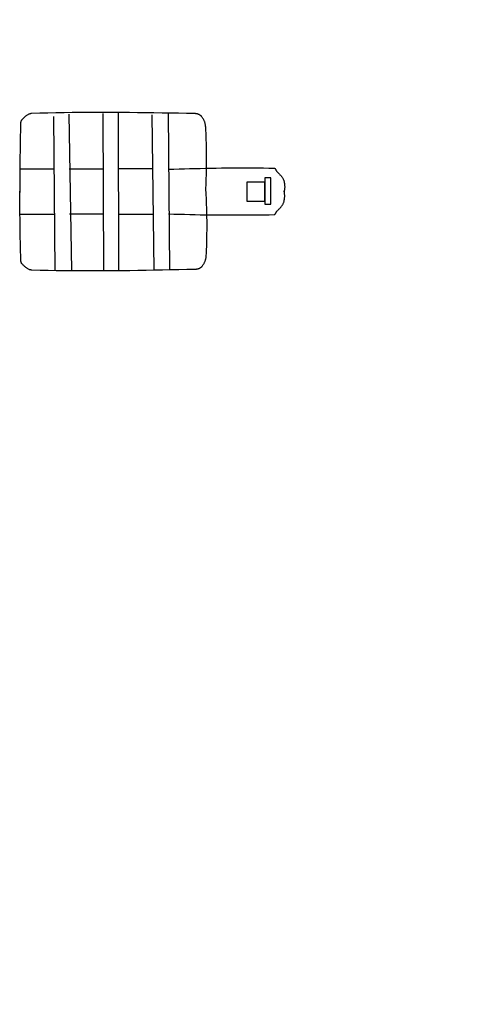
# Model space of a CAD drawing. Extents: x 426349 to 531820, y 3523 to 36018.
# Drawn here: x 445146 to 445232, y 14326 to 14508 of the extents above; entities that cross this region are included whole.
import ezdxf
from ezdxf.lldxf.tags import DXFTag

# ---------------------------------------------------------------- set-up
doc = ezdxf.new("R2010")
doc.units = 0
doc.header["$LTSCALE"] = 100
doc.header["$PDMODE"] = 34
for name, color, linetype in [('ARQ-COTA', 7, 'Continuous'), ('ARQ-MOVEIS', 140, 'Continuous'), ('ARQ-PAISAGISMO', 90, 'Continuous'), ('ARQ-TRAFEGO', 30, 'CENTER2'), ('MF-PROJ', 4, 'Continuous')]:
    doc.layers.add(name, color=color, linetype=linetype)
doc.styles.add('COTAS', font='txt')
tags = doc.linetypes.add('CENTER', pattern=[2, 1.25, -0.25, 0.25, -0.25]).pattern_tags.tags
tags[10:11] = [DXFTag(74, 4), DXFTag(75, 0), DXFTag(340, '0'), DXFTag(46, 1.0), DXFTag(50, 0.0), DXFTag(44, 0.0), DXFTag(45, 0.0)]
tags[8:9] = [DXFTag(74, 4), DXFTag(75, 0), DXFTag(340, '0'), DXFTag(46, 1.0), DXFTag(50, 0.0), DXFTag(44, 0.0), DXFTag(45, 0.0)]
tags[6:7] = [DXFTag(74, 4), DXFTag(75, 0), DXFTag(340, '0'), DXFTag(46, 1.0), DXFTag(50, 0.0), DXFTag(44, 0.0), DXFTag(45, 0.0)]
tags[4:5] = [DXFTag(74, 4), DXFTag(75, 0), DXFTag(340, '0'), DXFTag(46, 1.0), DXFTag(50, 0.0), DXFTag(44, 0.0), DXFTag(45, 0.0)]
tags = doc.linetypes.add('CENTER2', pattern=[1.125, 0.75, -0.125, 0.125, -0.125]).pattern_tags.tags
tags[10:11] = [DXFTag(74, 4), DXFTag(75, 0), DXFTag(340, '0'), DXFTag(46, 1.0), DXFTag(50, 0.0), DXFTag(44, 0.0), DXFTag(45, 0.0)]
tags[8:9] = [DXFTag(74, 4), DXFTag(75, 0), DXFTag(340, '0'), DXFTag(46, 1.0), DXFTag(50, 0.0), DXFTag(44, 0.0), DXFTag(45, 0.0)]
tags[6:7] = [DXFTag(74, 4), DXFTag(75, 0), DXFTag(340, '0'), DXFTag(46, 1.0), DXFTag(50, 0.0), DXFTag(44, 0.0), DXFTag(45, 0.0)]
tags[4:5] = [DXFTag(74, 4), DXFTag(75, 0), DXFTag(340, '0'), DXFTag(46, 1.0), DXFTag(50, 0.0), DXFTag(44, 0.0), DXFTag(45, 0.0)]
doc.dimstyles.new('1-500', dxfattribs={"dimtxt": 75, "dimasz": 30, "dimexe": 10, "dimexo": 10, "dimgap": 50, "dimtad": 1, "dimdec": 1, "dimzin": 12, "dimdsep": 46, "dimtxsty": 'COTAS', "dimblk": 'DOT', "dimcen": 10, "dimdle": 10, "dimclrd": 252, "dimclre": 252, "dimclrt": 256, "dimadec": 0, "dimazin": 0, "dimtfac": 1, "dimtdec": 1, "dimtix": 1, "dimtofl": 0, "dimtmove": 0, "dimatfit": 3, "dimfxl": 0, "dimtvp": 50, "dimtolj": 1, "dimlwd": -1, "dimlwe": -1, "dimarcsym": 0})

# ---------------------------------------------------------------- blocks, each defined once
blk = doc.blocks.new('bike-planta')
at = {"linetype": 'Continuous'}
for p, q in [((452.07783, 1746.5828), (452.56425, 1747.5218)), ((452.56425, 1747.5218), (453.07869, 1748.4432)), ((453.07869, 1748.4432), (453.62031, 1749.3457)), ((453.62031, 1749.3457), (454.18925, 1750.2271)), ((454.18925, 1750.2271), (454.78467, 1751.0868)), ((454.78467, 1751.0868), (455.40614, 1751.9228)), ((455.40614, 1751.9228), (456.05255, 1752.7338)), ((456.05255, 1752.7338), (456.51334, 1753.257)), ((456.51334, 1753.257), (457.00648, 1753.7518)), ((457.00648, 1753.7518), (457.52975, 1754.2193)), ((457.52975, 1754.2193), (458.08075, 1754.6588)), ((458.08075, 1754.6588), (458.65768, 1755.0711)), ((458.65768, 1755.0711), (459.25842, 1755.4562)), ((459.25842, 1755.4562), (459.88017, 1755.814)), ((459.88017, 1755.814), (460.5214, 1756.1447)), ((460.5214, 1756.1447), (461.17958, 1756.4492)), ((461.17958, 1756.4492), (461.85247, 1756.7272)), ((461.85247, 1756.7272), (462.53797, 1756.9791)), ((462.53797, 1756.9791), (463.2344, 1757.2045)), ((463.2344, 1757.2045), (463.93867, 1757.4043)), ((463.93867, 1757.4043), (464.64911, 1757.5783)), ((464.64911, 1757.5783), (465.36319, 1757.7265)), ((465.36319, 1757.7265), (466.07923, 1757.8499)), ((466.07923, 1757.8499), (466.79485, 1757.9483)), ((466.79485, 1757.9483), (467.50795, 1758.0213)), ((467.50795, 1758.0213), (468.21573, 1758.07)), ((468.21573, 1758.07), (468.91664, 1758.0938)), ((468.91664, 1758.0938), (483.97676, 1758.3522)), ((483.97676, 1758.3522), (499.03814, 1758.6102)), ((499.03814, 1758.6102), (514.10065, 1758.8637)), ((514.10065, 1758.8637), (529.16427, 1759.1072)), ((515.06988, 1469.0966), (517.15675, 1759.1659)), ((529.16427, 1759.1072), (544.22846, 1759.3376)), ((548.24479, 1755.9499), (544.09992, 1468.9156)), ((544.22846, 1759.3376), (559.29313, 1759.5495)), ((559.29313, 1759.5495), (574.35795, 1759.7389)), ((574.35795, 1759.7389), (589.42311, 1759.9008)), ((589.42311, 1759.9008), (604.48828, 1760.031)), ((604.48828, 1760.031), (619.55337, 1760.1255)), ((610.42094, 1759.1659), (609.3866, 1468.5088)), ((619.55337, 1760.1255), (634.61777, 1760.1789)), ((634.61777, 1760.1789), (649.68181, 1760.1876)), ((638.29296, 1758.0938), (637.25442, 1468.335)), ((649.68181, 1760.1876), (664.74502, 1760.146)), ((664.74502, 1760.146), (679.80717, 1760.0514)), ((679.80717, 1760.0514), (694.8682, 1759.8975)), ((694.8682, 1759.8975), (709.92763, 1759.6807)), ((701.54115, 1757.0218), (696.32354, 1467.9669)), ((709.92763, 1759.6807), (724.986, 1759.3962)), ((724.986, 1759.3962), (740.04241, 1759.0399)), ((729.41317, 1752.7338), (727.33327, 1467.7735)), ((740.04241, 1759.0399), (755.097, 1758.6076)), ((755.097, 1758.6076), (770.14934, 1758.0938)), ((770.14934, 1758.0938), (771.22509, 1758.0095)), ((771.22509, 1758.0095), (772.28234, 1757.8404)), ((772.28234, 1757.8404), (773.32144, 1757.5919)), ((773.32144, 1757.5919), (774.34276, 1757.2685)), ((774.34276, 1757.2685), (775.3467, 1756.8762)), ((775.3467, 1756.8762), (776.33278, 1756.4208)), ((776.33278, 1756.4208), (777.30149, 1755.9059)), ((777.30149, 1755.9059), (778.25289, 1755.3385)), ((778.25289, 1755.3385), (779.18679, 1754.7231)), ((779.18679, 1754.7231), (780.10408, 1754.0649)), ((780.10408, 1754.0649), (781.0047, 1753.3693)), ((781.0047, 1753.3693), (781.88837, 1752.6419)), ((781.88837, 1752.6419), (782.75537, 1751.8876)), ((782.75537, 1751.8876), (783.60604, 1751.1119)), ((783.60604, 1751.1119), (784.44047, 1750.3198)), ((784.44047, 1750.3198), (785.25871, 1749.5168)), ((785.25871, 1749.5168), (786.06098, 1748.7087)), ((786.06098, 1748.7087), (786.84742, 1747.8992)), ((786.84742, 1747.8992), (787.61831, 1747.0959)), ((448.24251, 1727.4956), (448.54848, 1733.4378)), ((448.54848, 1733.4378), (448.62231, 1734.4727)), ((448.62231, 1734.4727), (448.73089, 1735.5088)), ((448.73089, 1735.5088), (448.87379, 1736.5452)), ((448.87379, 1736.5452), (449.05087, 1737.5801)), ((449.05087, 1737.5801), (449.26088, 1738.6121)), ((449.26088, 1738.6121), (449.50367, 1739.6391)), ((449.50367, 1739.6391), (449.7791, 1740.6607)), ((449.7791, 1740.6607), (450.08592, 1741.6745)), ((450.08592, 1741.6745), (450.42397, 1742.68)), ((450.42397, 1742.68), (450.79285, 1743.6748)), ((450.79285, 1743.6748), (451.19185, 1744.6579)), ((451.19185, 1744.6579), (451.61999, 1745.6278)), ((451.61999, 1745.6278), (452.07783, 1746.5828)), ((787.61831, 1747.0959), (788.3733, 1746.3018)), ((788.3733, 1746.3018), (788.69566, 1745.9322)), ((788.69566, 1745.9322), (788.98273, 1745.5404)), ((788.98273, 1745.5404), (789.23686, 1745.128)), ((789.23686, 1745.128), (789.46004, 1744.6977)), ((789.46004, 1744.6977), (789.6545, 1744.2498)), ((789.6545, 1744.2498), (789.82247, 1743.7872)), ((789.82247, 1743.7872), (789.96544, 1743.3108)), ((789.96544, 1743.3108), (790.08572, 1742.8226)), ((790.08572, 1742.8226), (790.18561, 1742.324)), ((790.18561, 1742.324), (790.26693, 1741.8175)), ((790.26693, 1741.8175), (790.33159, 1741.3038)), ((790.33159, 1741.3038), (790.38231, 1740.7849)), ((790.38231, 1740.7849), (790.42055, 1740.2629)), ((790.42055, 1740.2629), (790.4485, 1739.7389)), ((790.4485, 1739.7389), (790.46819, 1739.2151)), ((790.46819, 1739.2151), (790.4822, 1738.6926)), ((790.4822, 1738.6926), (790.49158, 1738.1737)), ((790.49158, 1738.1737), (790.49957, 1737.6596)), ((790.49957, 1737.6596), (790.50755, 1737.1527)), ((790.50755, 1737.1527), (790.51736, 1736.6538)), ((790.51736, 1736.6538), (790.6618, 1730.4378)), ((790.6618, 1730.4378), (790.79686, 1724.2214)), ((447.51708, 1709.6559), (447.72667, 1715.6045)), ((447.72667, 1715.6045), (447.96833, 1721.5508)), ((447.96833, 1721.5508), (448.24251, 1727.4956)), ((790.79686, 1724.2214), (790.9221, 1718.0042)), ((790.9221, 1718.0042), (791.03782, 1711.7875)), ((791.03782, 1711.7875), (791.14416, 1705.5702)), ((447.08165, 1691.8025), (447.19485, 1697.755)), ((447.19485, 1697.755), (447.33971, 1703.7062)), ((447.33971, 1703.7062), (447.51708, 1709.6559)), ((791.14416, 1705.5702), (791.24055, 1699.3527)), ((791.24055, 1699.3527), (791.32755, 1693.1356)), ((791.32755, 1693.1356), (791.40516, 1686.9177)), ((446.93679, 1673.9417), (446.95304, 1679.8956)), ((446.95304, 1679.8956), (447.00152, 1685.8495)), ((447.00152, 1685.8495), (447.08165, 1691.8025)), ((791.40516, 1686.9177), (791.47325, 1680.6997)), ((791.47325, 1680.6997), (791.53146, 1674.4818)), ((791.53146, 1674.4818), (791.58028, 1668.2639)), ((320.17074, 1656.226), (319.96647, 1655.9378)), ((320.38761, 1656.4893), (320.17074, 1656.226)), ((320.61821, 1656.7238), (320.38761, 1656.4893)), ((320.86534, 1656.9258), (320.61821, 1656.7238)), ((321.13013, 1657.0907), (320.86534, 1656.9258)), ((321.41495, 1657.2148), (321.13013, 1657.0907)), ((321.72162, 1657.2943), (321.41495, 1657.2148)), ((322.05225, 1657.3256), (321.72162, 1657.2943)), ((331.80728, 1657.4698), (322.05225, 1657.3256)), ((341.56287, 1657.5873), (331.80728, 1657.4698)), ((351.31902, 1657.6786), (341.56287, 1657.5873)), ((361.07559, 1657.7433), (351.31902, 1657.6786)), ((370.83258, 1657.7814), (361.07559, 1657.7433)), ((380.58985, 1657.7936), (370.83258, 1657.7814)), ((390.34726, 1657.7789), (380.58985, 1657.7936)), ((400.10453, 1657.7375), (390.34726, 1657.7789)), ((409.86194, 1657.6703), (400.10453, 1657.7375)), ((419.61921, 1657.576), (409.86194, 1657.6703)), ((429.37578, 1657.4554), (419.61921, 1657.576)), ((439.13249, 1657.3086), (429.37578, 1657.4554)), ((448.88822, 1657.1354), (439.13249, 1657.3086)), ((446.95304, 1667.9878), (446.93679, 1673.9417)), ((447.00152, 1662.0339), (446.95304, 1667.9878)), ((447.08165, 1656.0807), (447.00152, 1662.0339)), ((458.64367, 1656.9356), (448.88822, 1657.1354)), ((468.39842, 1656.7095), (458.64367, 1656.9356)), ((478.15232, 1656.4568), (468.39842, 1656.7095)), ((487.90511, 1656.1775), (478.15232, 1656.4568)), ((497.65678, 1655.872), (487.90511, 1656.1775)), ((547.17276, 1656.2536), (609.34898, 1656.2536)), ((791.58028, 1668.2639), (791.61965, 1662.0457)), ((791.61965, 1662.0457), (791.64907, 1655.8273)), ((306.19399, 1638.6541), (305.71121, 1637.7598)), ((306.72188, 1639.5225), (306.19399, 1638.6541)), ((307.29096, 1640.368), (306.72188, 1639.5225)), ((307.89688, 1641.1931), (307.29096, 1640.368)), ((308.53461, 1641.9999), (307.89688, 1641.1931)), ((309.20078, 1642.7912), (308.53461, 1641.9999)), ((309.89034, 1643.5693), (309.20078, 1642.7912)), ((310.59839, 1644.3365), (309.89034, 1643.5693)), ((311.32158, 1645.0959), (310.59839, 1644.3365)), ((312.05513, 1645.8495), (311.32158, 1645.0959)), ((312.79457, 1646.5992), (312.05513, 1645.8495)), ((313.53527, 1647.3488), (312.79457, 1646.5992)), ((314.27331, 1648.0998), (313.53527, 1647.3488)), ((315.00364, 1648.8548), (314.27331, 1648.0998)), ((315.72234, 1649.6162), (315.00364, 1648.8548)), ((316.42521, 1650.3871), (315.72234, 1649.6162)), ((317.10721, 1651.1693), (316.42521, 1650.3871)), ((317.76427, 1651.9656), (317.10721, 1651.1693)), ((317.97274, 1652.246), (317.76427, 1651.9656)), ((318.17014, 1652.5489), (317.97274, 1652.246)), ((318.35815, 1652.8701), (318.17014, 1652.5489)), ((318.53971, 1653.2056), (318.35815, 1652.8701)), ((318.71568, 1653.5517), (318.53971, 1653.2056)), ((318.88856, 1653.9042), (318.71568, 1653.5517)), ((319.06018, 1654.2597), (318.88856, 1653.9042)), ((319.23236, 1654.6135), (319.06018, 1654.2597)), ((319.40706, 1654.9622), (319.23236, 1654.6135)), ((319.58639, 1655.3015), (319.40706, 1654.9622)), ((319.77202, 1655.6284), (319.58639, 1655.3015)), ((319.96647, 1655.9378), (319.77202, 1655.6284)), ((328.4843, 1639.1015), (339.20432, 1639.1015)), ((328.4843, 1590.8614), (328.4843, 1639.1015)), ((339.20432, 1639.1015), (339.20432, 1590.8614)), ((447.19485, 1650.1284), (447.08165, 1656.0807)), ((447.33971, 1644.1772), (447.19485, 1650.1284)), ((447.51708, 1638.2275), (447.33971, 1644.1772)), ((447.72667, 1632.2788), (447.51708, 1638.2275)), ((507.40732, 1655.5398), (497.65678, 1655.872)), ((517.15675, 1655.1816), (507.40732, 1655.5398)), ((638.29296, 1655.1816), (700.46919, 1655.1816)), ((729.41317, 1655.1816), (791.58939, 1655.1816)), ((791.64907, 1655.8273), (791.66953, 1649.6095)), ((791.66953, 1649.6095), (791.68017, 1643.3915)), ((791.68017, 1643.3915), (791.68087, 1637.1732)), ((302.66856, 1623.5575), (302.66352, 1622.4061)), ((302.66352, 1622.4061), (302.69196, 1621.2561)), ((302.70667, 1624.7086), (302.66856, 1623.5575)), ((302.69196, 1621.2561), (302.7536, 1620.1097)), ((302.77812, 1625.8582), (302.70667, 1624.7086)), ((302.7536, 1620.1097), (302.84845, 1618.9669)), ((302.88263, 1627.0044), (302.77812, 1625.8582)), ((303.02021, 1628.1463), (302.88263, 1627.0044)), ((303.19057, 1629.2822), (303.02021, 1628.1463)), ((303.39357, 1630.4101), (303.19057, 1629.2822)), ((303.62964, 1631.5295), (303.39357, 1630.4101)), ((303.89863, 1632.6381), (303.62964, 1631.5295)), ((304.1997, 1633.7348), (303.89863, 1632.6381)), ((304.53411, 1634.8178), (304.1997, 1633.7348)), ((304.90033, 1635.8856), (304.53411, 1634.8178)), ((305.27859, 1636.8377), (304.90033, 1635.8856)), ((305.71121, 1637.7598), (305.27859, 1636.8377)), ((339.20432, 1631.5976), (372.43642, 1631.5976)), ((339.20432, 1596.2215), (339.20432, 1631.5976)), ((372.43642, 1631.5976), (372.43642, 1596.2215)), ((447.96833, 1626.3322), (447.72667, 1632.2788)), ((448.24251, 1620.3877), (447.96833, 1626.3322)), ((448.54848, 1614.4455), (448.24251, 1620.3877)), ((791.6544, 1624.737), (791.6268, 1618.519)), ((791.67261, 1630.9548), (791.6544, 1624.737)), ((791.68087, 1637.1732), (791.67261, 1630.9548)), ((302.63039, 1606.4677), (302.66363, 1607.6174)), ((302.63063, 1605.3161), (302.63039, 1606.4677)), ((302.66384, 1604.1649), (302.63063, 1605.3161)), ((302.66363, 1607.6174), (302.73003, 1608.7636)), ((302.73049, 1603.0149), (302.66384, 1604.1649)), ((302.73003, 1608.7636), (302.82964, 1609.9059)), ((302.83024, 1601.8684), (302.73049, 1603.0149)), ((302.82964, 1609.9059), (302.96302, 1611.0417)), ((302.96305, 1600.7259), (302.83024, 1601.8684)), ((302.84845, 1618.9669), (302.97706, 1617.8306)), ((302.96302, 1611.0417), (303.13012, 1612.1701)), ((302.97706, 1617.8306), (303.13943, 1616.7015)), ((303.13012, 1612.1701), (303.3307, 1613.2893)), ((303.13943, 1616.7015), (303.33543, 1615.5815)), ((303.3307, 1613.2893), (303.56488, 1614.3982)), ((303.33543, 1615.5815), (303.56491, 1614.4716)), ((303.56488, 1614.3982), (303.83278, 1615.4952)), ((303.56491, 1614.4716), (303.8283, 1613.3735)), ((447.91751, 1601.9351), (447.65098, 1595.9894)), ((448.21655, 1607.8783), (447.91751, 1601.9351)), ((448.54725, 1613.8192), (448.21655, 1607.8783)), ((791.6268, 1618.519), (791.58939, 1612.3015)), ((791.60557, 1608.3136), (791.59415, 1614.5313)), ((791.59955, 1595.8778), (791.60718, 1602.0956)), ((791.60718, 1602.0956), (791.60557, 1608.3136)), ((303.12865, 1599.5893), (302.96305, 1600.7259)), ((303.32706, 1598.4605), (303.12865, 1599.5893)), ((303.5584, 1597.3401), (303.32706, 1598.4605)), ((303.82269, 1596.2304), (303.5584, 1597.3401)), ((304.11924, 1595.1325), (303.82269, 1596.2304)), ((304.44914, 1594.0482), (304.11924, 1595.1325)), ((304.81087, 1592.9789), (304.44914, 1594.0482)), ((305.18522, 1592.0252), (304.81087, 1592.9789)), ((305.61395, 1591.1013), (305.18522, 1592.0252)), ((306.09302, 1590.2049), (305.61395, 1591.1013)), ((306.61726, 1589.3344), (306.09302, 1590.2049)), ((307.18277, 1588.4865), (306.61726, 1589.3344)), ((307.7853, 1587.6589), (307.18277, 1588.4865)), ((308.41962, 1586.8494), (307.7853, 1587.6589)), ((309.08246, 1586.0554), (308.41962, 1586.8494)), ((309.76873, 1585.2745), (309.08246, 1586.0554)), ((310.47364, 1584.5042), (309.76873, 1585.2745)), ((311.19367, 1583.7418), (310.47364, 1584.5042)), ((311.92397, 1582.9851), (311.19367, 1583.7418)), ((339.20432, 1590.8614), (328.4843, 1590.8614)), ((372.43642, 1596.2215), (339.20432, 1596.2215)), ((447.2144, 1584.0927), (447.04477, 1578.1422)), ((447.41663, 1590.0417), (447.2144, 1584.0927)), ((447.65098, 1595.9894), (447.41663, 1590.0417)), ((791.51857, 1577.2233), (791.55507, 1583.4411)), ((791.55507, 1583.4411), (791.58175, 1589.6594)), ((791.58175, 1589.6594), (791.59955, 1595.8778)), ((312.66032, 1582.2324), (311.92397, 1582.9851)), ((313.3979, 1581.4796), (312.66032, 1582.2324)), ((314.13282, 1580.7256), (313.3979, 1581.4796)), ((314.86004, 1579.9677), (314.13282, 1580.7256)), ((315.57545, 1579.2032), (314.86004, 1579.9677)), ((316.27517, 1578.4293), (315.57545, 1579.2032)), ((316.95384, 1577.6443), (316.27517, 1578.4293)), ((317.60757, 1576.8452), (316.95384, 1577.6443)), ((317.81488, 1576.564), (317.60757, 1576.8452)), ((318.01095, 1576.2603), (317.81488, 1576.564)), ((318.19773, 1575.9383), (318.01095, 1576.2603)), ((318.3779, 1575.602), (318.19773, 1575.9383)), ((318.55243, 1575.2552), (318.3779, 1575.602)), ((318.72373, 1574.902), (318.55243, 1575.2552)), ((318.89392, 1574.5458), (318.72373, 1574.902)), ((319.06466, 1574.1913), (318.89392, 1574.5458)), ((319.23793, 1573.8419), (319.06466, 1574.1913)), ((319.41571, 1573.5017), (319.23793, 1573.8419)), ((319.60008, 1573.1742), (319.41571, 1573.5017)), ((319.79321, 1572.8639), (319.60008, 1573.1742)), ((319.99631, 1572.5749), (319.79321, 1572.8639)), ((320.21206, 1572.3108), (319.99631, 1572.5749)), ((320.44162, 1572.0753), (320.21206, 1572.3108)), ((320.68791, 1571.8721), (320.44162, 1572.0753)), ((320.95206, 1571.7062), (320.68791, 1571.8721)), ((321.23632, 1571.5809), (320.95206, 1571.7062)), ((321.54272, 1571.5002), (321.23632, 1571.5809)), ((321.87314, 1571.4674), (321.54272, 1571.5002)), ((331.6275, 1571.2825), (321.87314, 1571.4674)), ((341.38249, 1571.1243), (331.6275, 1571.2825)), ((351.13826, 1570.9923), (341.38249, 1571.1243)), ((360.89434, 1570.8868), (351.13826, 1570.9923)), ((370.65119, 1570.8081), (360.89434, 1570.8868)), ((380.40825, 1570.7551), (370.65119, 1570.8081)), ((390.16562, 1570.7291), (380.40825, 1570.7551)), ((399.92303, 1570.7298), (390.16562, 1570.7291)), ((409.68069, 1570.7562), (399.92303, 1570.7298)), ((419.4382, 1570.8098), (409.68069, 1570.7562)), ((429.19526, 1570.8896), (419.4382, 1570.8098)), ((438.9525, 1570.9958), (429.19526, 1570.8896)), ((448.70879, 1571.1282), (438.9525, 1570.9958)), ((446.80167, 1566.2377), (446.72829, 1560.2839)), ((446.90667, 1572.1904), (446.80167, 1566.2377)), ((447.04477, 1578.1422), (446.90667, 1572.1904)), ((458.46501, 1571.2872), (448.70879, 1571.1282)), ((468.2206, 1571.4727), (458.46501, 1571.2872)), ((477.97552, 1571.6847), (468.2206, 1571.4727)), ((487.72939, 1571.9233), (477.97552, 1571.6847)), ((497.48218, 1572.188), (487.72939, 1571.9233)), ((507.23406, 1572.4795), (497.48218, 1572.188)), ((516.98488, 1572.7971), (507.23406, 1572.4795)), ((546.9962, 1571.5998), (609.1719, 1571.3402)), ((638.12001, 1572.2914), (700.29567, 1572.0318)), ((729.23951, 1571.9111), (791.41518, 1571.6516)), ((791.41679, 1564.7874), (791.47206, 1571.0056)), ((791.47206, 1571.0056), (791.51857, 1577.2233)), ((446.68728, 1554.3302), (446.67863, 1548.3763)), ((446.67863, 1548.3763), (446.70223, 1542.4223)), ((446.72829, 1560.2839), (446.68728, 1554.3302)), ((791.19249, 1546.1341), (791.27669, 1552.3518)), ((791.27669, 1552.3518), (791.35143, 1558.5694)), ((791.35143, 1558.5694), (791.41679, 1564.7874)), ((446.70223, 1542.4223), (446.75761, 1536.4689)), ((446.75761, 1536.4689), (446.8459, 1530.516)), ((446.8459, 1530.516), (446.96586, 1524.5642)), ((790.88196, 1527.4823), (790.99481, 1533.699)), ((790.99481, 1533.699), (791.09842, 1539.9165)), ((791.09842, 1539.9165), (791.19249, 1546.1341)), ((446.96586, 1524.5642), (447.1185, 1518.6138)), ((447.1185, 1518.6138), (447.30318, 1512.6644)), ((447.30318, 1512.6644), (447.52013, 1506.7173)), ((790.48563, 1508.8322), (790.62734, 1515.0485)), ((790.62734, 1515.0485), (790.75959, 1521.2652)), ((790.75959, 1521.2652), (790.88196, 1527.4823)), ((447.52013, 1506.7173), (447.76943, 1500.7714)), ((447.76943, 1500.7714), (448.05054, 1494.8279)), ((448.05054, 1494.8279), (448.1201, 1493.7927)), ((448.1201, 1493.7927), (448.2244, 1492.7562)), ((448.2244, 1492.7562), (448.36289, 1491.7192)), ((790.00299, 1490.1846), (790.17349, 1496.3999)), ((790.17349, 1496.3999), (790.33439, 1502.6158)), ((790.33439, 1502.6158), (790.48563, 1508.8322)), ((448.36289, 1491.7192), (448.53573, 1490.6835)), ((448.53573, 1490.6835), (448.74133, 1489.6507)), ((448.74133, 1489.6507), (448.97988, 1488.6226)), ((448.97988, 1488.6226), (449.25107, 1487.5999)), ((449.25107, 1487.5999), (449.55368, 1486.5849)), ((449.55368, 1486.5849), (449.88754, 1485.578)), ((449.88754, 1485.578), (450.25221, 1484.5816)), ((450.25221, 1484.5816), (450.64708, 1483.5969)), ((450.64708, 1483.5969), (451.07123, 1482.6252)), ((451.07123, 1482.6252), (451.52511, 1481.6683)), ((451.52511, 1481.6683), (452.00761, 1480.7273)), ((452.00761, 1480.7273), (452.51816, 1479.8037)), ((452.51816, 1479.8037), (453.05593, 1478.899)), ((453.05593, 1478.899), (453.62119, 1478.0152)), ((453.62119, 1478.0152), (454.213, 1477.1529)), ((454.213, 1477.1529), (454.83104, 1476.3145)), ((454.83104, 1476.3145), (455.47405, 1475.5008)), ((455.47405, 1475.5008), (455.93263, 1474.9757)), ((455.93263, 1474.9757), (456.42378, 1474.4787)), ((456.42378, 1474.4787), (456.94508, 1474.0091)), ((780.42063, 1473.5089), (781.30745, 1474.2326)), ((781.30745, 1474.2326), (782.17746, 1474.9832)), ((782.17746, 1474.9832), (783.03143, 1475.7553)), ((783.03143, 1475.7553), (783.86922, 1476.5441)), ((783.86922, 1476.5441), (784.69075, 1477.3436)), ((784.69075, 1477.3436), (785.49646, 1478.1483)), ((785.49646, 1478.1483), (786.28619, 1478.9546)), ((786.28619, 1478.9546), (787.06051, 1479.7547)), ((787.06051, 1479.7547), (787.81865, 1480.5456)), ((787.81865, 1480.5456), (788.14263, 1480.9137)), ((788.14263, 1480.9137), (788.43137, 1481.3045)), ((788.43137, 1481.3045), (788.68719, 1481.7157)), ((788.68719, 1481.7157), (788.91212, 1482.1452)), ((788.91212, 1482.1452), (789.10846, 1482.5922)), ((789.10846, 1482.5922), (789.2784, 1483.0542)), ((789.2784, 1483.0542), (789.42326, 1483.5299)), ((789.42326, 1483.5299), (789.54564, 1484.0176)), ((789.54564, 1484.0176), (789.6477, 1484.5158)), ((789.6477, 1484.5158), (789.73113, 1485.0218)), ((789.73113, 1485.0218), (789.79789, 1485.5353)), ((789.79789, 1485.5353), (789.85077, 1486.0541)), ((789.85077, 1486.0541), (789.89112, 1486.5759)), ((789.89112, 1486.5759), (789.92138, 1487.0998)), ((789.92138, 1487.0998), (789.94317, 1487.6235)), ((789.94317, 1487.6235), (789.95942, 1488.1459)), ((789.95942, 1488.1459), (789.97084, 1488.6648)), ((789.97084, 1488.6648), (789.98106, 1489.1788)), ((789.98106, 1489.1788), (789.99122, 1489.6857)), ((789.99122, 1489.6857), (790.00299, 1490.1846)), ((456.94508, 1474.0091), (457.49416, 1473.5673)), ((457.49416, 1473.5673), (458.06941, 1473.1526)), ((458.06941, 1473.1526), (458.6685, 1472.7649)), ((458.6685, 1472.7649), (459.28878, 1472.4046)), ((459.28878, 1472.4046), (459.92861, 1472.0713)), ((459.92861, 1472.0713), (460.58546, 1471.7639)), ((460.58546, 1471.7639), (461.2572, 1471.4832)), ((461.2572, 1471.4832), (461.94175, 1471.2285)), ((461.94175, 1471.2285), (462.63716, 1471.0001)), ((462.63716, 1471.0001), (463.34059, 1470.7974)), ((463.34059, 1470.7974), (464.05037, 1470.6204)), ((464.05037, 1470.6204), (464.76371, 1470.4693)), ((464.76371, 1470.4693), (465.47923, 1470.3428)), ((465.47923, 1470.3428), (466.1945, 1470.2415)), ((466.1945, 1470.2415), (466.90728, 1470.1656)), ((466.90728, 1470.1656), (467.61481, 1470.1139)), ((467.61481, 1470.1139), (468.31569, 1470.0871)), ((468.31569, 1470.0871), (483.37458, 1469.7659)), ((483.37458, 1469.7659), (498.43478, 1469.4449)), ((498.43478, 1469.4449), (513.49609, 1469.1287)), ((513.49609, 1469.1287), (528.55856, 1468.8223)), ((528.55856, 1468.8223), (543.62159, 1468.5289)), ((543.62159, 1468.5289), (558.68525, 1468.2542)), ((558.68525, 1468.2542), (573.74922, 1468.0019)), ((573.74922, 1468.0019), (588.81355, 1467.777)), ((588.81355, 1467.777), (603.87801, 1467.5841)), ((603.87801, 1467.5841), (618.94262, 1467.4266)), ((618.94262, 1467.4266), (634.00659, 1467.3104)), ((634.00659, 1467.3104), (649.07057, 1467.2388)), ((649.07057, 1467.2388), (664.1337, 1467.2175)), ((664.1337, 1467.2175), (679.1962, 1467.2493)), ((679.1962, 1467.2493), (694.25766, 1467.3403)), ((694.25766, 1467.3403), (709.31785, 1467.4942)), ((709.31785, 1467.4942), (724.37734, 1467.7159)), ((724.37734, 1467.7159), (739.43501, 1468.0093)), ((739.43501, 1468.0093), (754.49135, 1468.3787)), ((754.49135, 1468.3787), (769.54573, 1468.8297)), ((769.54573, 1468.8297), (770.62182, 1468.9096)), ((770.62182, 1468.9096), (771.67977, 1469.0742)), ((771.67977, 1469.0742), (772.71979, 1469.3184)), ((772.71979, 1469.3184), (773.74251, 1469.6375)), ((773.74251, 1469.6375), (774.74806, 1470.0256)), ((774.74806, 1470.0256), (775.73603, 1470.4768)), ((775.73603, 1470.4768), (776.70698, 1470.9878)), ((776.70698, 1470.9878), (777.6607, 1471.5511)), ((777.6607, 1471.5511), (778.59712, 1472.1626)), ((778.59712, 1472.1626), (779.51714, 1472.817)), ((779.51714, 1472.817), (780.42063, 1473.5089))]:
    blk.add_line(p, q, dxfattribs=at)
blk = doc.blocks.new('_DOT')
at = {"color": 0, "linetype": 'ByBlock', "lineweight": -2}
blk.add_line((-0.5, 0), (-1, 0), dxfattribs=at)
at = {"linetype": 'ByBlock', "const_width": 0.5}
blk.add_lwpolyline([(-0.25, 0, 1), (0.25, 0, 1)], format="xyb", close=True, dxfattribs=at)
blk = doc.blocks.new('*D98')
at = {"layer": 'ARQ-COTA', "color": 252, "linetype": 'Continuous'}
for p, q in [((444998.33, 14815.18), (444998.33, 14968.03)), ((445532.6, 13980.25), (445532.6, 14968.03)), ((445502.6, 14958.03), (445028.33, 14958.03))]:
    blk.add_line(p, q, dxfattribs=at)
at = {"layer": 'DEFPOINTS', "color": 0, "linetype": 'Continuous'}
for p in [(444998.33, 14958.03), (444998.33, 14805.18), (445532.6, 13970.25)]:
    blk.add_point(p, dxfattribs=at)
at = {"layer": 'ARQ-COTA', "color": 252, "linetype": 'Continuous', "xscale": 30, "yscale": 30, "zscale": 30, "rotation": 180}
blk.add_blockref('_DOT', (444998.33, 14958.03), dxfattribs=at)
at = {"layer": 'ARQ-COTA', "color": 252, "linetype": 'Continuous', "xscale": 30, "yscale": 30, "zscale": 30}
blk.add_blockref('_DOT', (445532.6, 14958.03), dxfattribs=at)
at = {"layer": 'ARQ-COTA', "linetype": 'Continuous', "insert": (445265.46, 15046.32), "char_height": 75, "attachment_point": 5, "style": 'COTAS'}
blk.add_mtext('\\A1;534.3', dxfattribs=at)

msp = doc.modelspace()

# ---------------------------------------------------------------- hatches: boundary and pattern name
at = {"layer": 'ARQ-PAISAGISMO', "linetype": 'Continuous'}
h = msp.add_hatch(dxfattribs=at)
h.set_pattern_fill('CROSS', color=256, scale=5, style=0)
h.set_pattern_definition([(0, (8614.32, 14381.357), (31.75, 31.75), [15.875, -47.625]), (90, (8622.257, 14373.42), (-31.75, 31.75), [15.875, -47.625])])
h.paths.add_polyline_path([(444983.33, 14821.56, -0.393418), (445447.6, 14322.84), (445447.6, 13861.68), (445532.6, 13861.68), (445532.6, 14322.84, 0.668179), (444533.94, 14736.49), (443133.56, 13336.12, -0.056081), (442921.17, 13166.68, 0.137805), (443193.67, 13276.01), (444144.33, 14226.68), (444983.33, 14226.68)])

# ---------------------------------------------------------------- linework, layer by layer
at = {"layer": 'ARQ-TRAFEGO', "linetype": 'CENTER'}
msp.add_arc((444897.88, 14131.69), 1200, 0, 135, dxfattribs=at)
at = {"layer": 'MF-PROJ', "color": 4, "linetype": 'Continuous'}
for radius, end in [(600, 135), (600, 135), (585, 135), (585, 135), (500, 85.9024), (495, 85.2804), (490, 84.6452), (485, 83.9962)]:
    msp.add_arc((444947.6, 14322.84), radius, 0, end, dxfattribs=at)

# ---------------------------------------------------------------- block references
at = {"layer": 'ARQ-MOVEIS', "xscale": -0.1, "yscale": 0.1, "zscale": 0.1}
msp.add_blockref('bike-planta', (445225.57, 14314.58), dxfattribs=at)

# ---------------------------------------------------------------- dimensions: what is measured, and where the dimension line sits
at = {"layer": 'ARQ-COTA', "linetype": 'Continuous'}
dim = msp.add_linear_dim(base=(444998.33, 14958.03), p1=(445532.6, 13970.25), p2=(444998.33, 14805.18), dimstyle='1-500', override={"dimtmove": 1}, dxfattribs=at)
dim.commit()
dim.dimension.update_dxf_attribs({"geometry": '*D98', "text_midpoint": (445265.46, 15046.32)})

doc.saveas('drawing.dxf')
